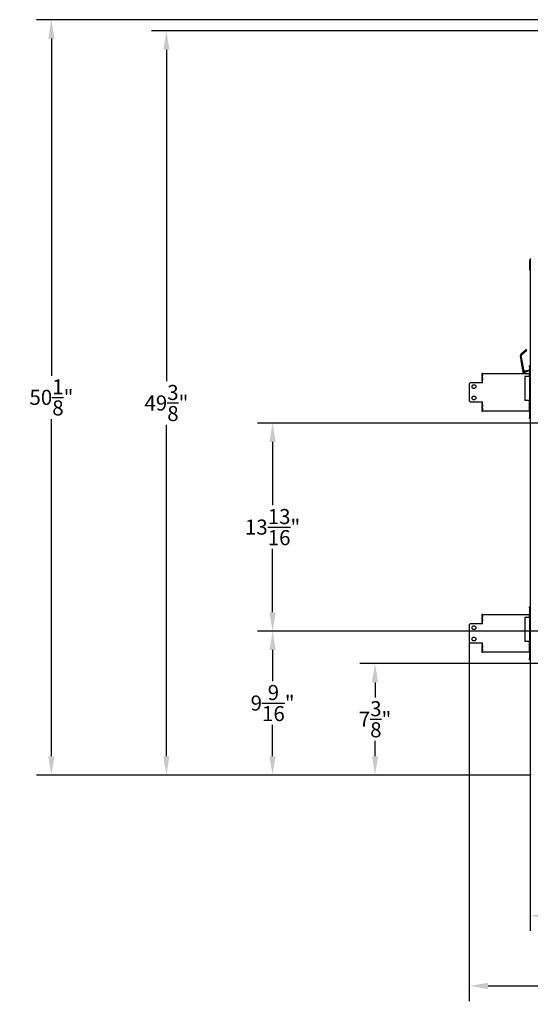
# Model space of a CAD drawing. Extents: x 4 to 144, y 7 to 129.
# Drawn here: x 5 to 39, y 7 to 72 of the extents above; entities that cross this region are included whole.
import ezdxf

# ---------------------------------------------------------------- set-up
doc = ezdxf.new("R2010")
doc.units = 0
doc.header["$MEASUREMENT"] = 0
doc.header["$PDSIZE"] = -1
doc.layers.get('0').update_dxf_attribs({"linetype": 'CONTINUOUS'})
doc.layers.get('Defpoints').update_dxf_attribs({"linetype": 'CONTINUOUS'})
doc.layers.add('DIM', color=3, linetype='CONTINUOUS')
doc.styles.add('SLDTEXTSTYLE0', font='TXT', dxfattribs={"width": 0.75})
doc.styles.get("Standard").update_dxf_attribs({"font": 'arial.ttf'})
doc.dimstyles.new('ARCH SALES DRAWING', dxfattribs={"dimtxt": 1, "dimasz": 0.75, "dimexe": 1, "dimexo": 0.5, "dimgap": 0.25, "dimtad": 0, "dimtih": 1, "dimtoh": 1, "dimdec": 4, "dimzin": 12, "dimdsep": 46, "dimlunit": 5, "dimtxsty": 'SLDTEXTSTYLE0', "dimsah": 1, "dimcen": 0.09, "dimclrd": 256, "dimclre": 256, "dimclrt": 256, "dimadec": 0, "dimazin": 0, "dimtfac": 1, "dimtdec": 3, "dimtofl": 0, "dimtmove": 0, "dimatfit": 3, "dimfxl": 1, "dimfrac": 1, "dimtolj": 1, "dimtzin": 12, "dimarcsym": 0})

# ---------------------------------------------------------------- blocks, each defined once
blk = doc.blocks.new('_D')
at = {"layer": 'Defpoints', "color": 0}
for p in [(7.438, 72.203), (41.773, 72.203), (39.326, 22.071)]:
    blk.add_point(p, dxfattribs=at)
at = {"layer": 'DIM', "lineweight": -2}
for p, q in [((41.71, 72.203), (6.438, 72.203)), ((7.438, 70.953), (7.438, 48.575)), ((7.438, 23.321), (7.438, 45.699)), ((39.263, 22.071), (6.438, 22.071))]:
    blk.add_line(p, q, dxfattribs=at)
at = {"layer": 'DIM'}
for points in [[(7.646, 70.953), (7.229, 70.953), (7.438, 72.203)], [(7.229, 23.321), (7.646, 23.321), (7.438, 22.071)]]:
    blk.add_solid(points, dxfattribs=at)
at = {"layer": 'DIM', "insert": (7.438, 47.137), "char_height": 1, "attachment_point": 5}
blk.add_mtext('\\A1;50{\\H1.000000x;\\S1/8;}"', dxfattribs=at)
blk = doc.blocks.new('_D_1')
at = {"layer": 'Defpoints', "color": 0}
for p in [(40.679, 71.453), (15.071, 22.071), (39.326, 22.071)]:
    blk.add_point(p, dxfattribs=at)
at = {"layer": 'DIM', "lineweight": -2}
for p, q in [((40.616, 71.453), (14.071, 71.453)), ((15.071, 70.203), (15.071, 48.208)), ((15.071, 23.321), (15.071, 45.316)), ((39.263, 22.071), (14.071, 22.071))]:
    blk.add_line(p, q, dxfattribs=at)
at = {"layer": 'DIM'}
for points in [[(15.279, 70.203), (14.862, 70.203), (15.071, 71.453)], [(14.862, 23.321), (15.279, 23.321), (15.071, 22.071)]]:
    blk.add_solid(points, dxfattribs=at)
at = {"layer": 'DIM', "insert": (15.071, 46.762), "char_height": 1, "attachment_point": 5}
blk.add_mtext('\\A1;49{\\H1.000000x;\\S3/8;}"', dxfattribs=at)
blk = doc.blocks.new('_D_2')
at = {"layer": 'Defpoints', "color": 0}
for p in [(22.118, 45.429), (45.687, 45.429), (45.687, 31.622)]:
    blk.add_point(p, dxfattribs=at)
at = {"layer": 'DIM', "lineweight": -2}
for p, q in [((45.624, 45.429), (21.118, 45.429)), ((22.118, 44.179), (22.118, 39.972)), ((22.118, 32.872), (22.118, 37.079)), ((45.624, 31.622), (21.118, 31.622))]:
    blk.add_line(p, q, dxfattribs=at)
at = {"layer": 'DIM'}
for points in [[(22.327, 44.179), (21.91, 44.179), (22.118, 45.429)], [(21.91, 32.872), (22.327, 32.872), (22.118, 31.622)]]:
    blk.add_solid(points, dxfattribs=at)
at = {"layer": 'DIM', "insert": (22.118, 38.525), "char_height": 1, "attachment_point": 5}
blk.add_mtext('\\A1;13{\\H1.000000x;\\S13/16;}"', dxfattribs=at)
blk = doc.blocks.new('_D_3')
at = {"layer": 'Defpoints', "color": 0}
for p in [(22.118, 31.622), (45.687, 31.622), (39.326, 22.071)]:
    blk.add_point(p, dxfattribs=at)
at = {"layer": 'DIM', "lineweight": -2}
for p, q in [((45.624, 31.622), (21.118, 31.622)), ((22.118, 30.372), (22.118, 28.293)), ((22.118, 23.321), (22.118, 25.4)), ((39.263, 22.071), (21.118, 22.071))]:
    blk.add_line(p, q, dxfattribs=at)
at = {"layer": 'DIM'}
for points in [[(22.327, 30.372), (21.91, 30.372), (22.118, 31.622)], [(21.91, 23.321), (22.327, 23.321), (22.118, 22.071)]]:
    blk.add_solid(points, dxfattribs=at)
at = {"layer": 'DIM', "insert": (22.118, 26.846), "char_height": 1, "attachment_point": 5}
blk.add_mtext('\\A1;9{\\H1.000000x;\\S9/16;}"', dxfattribs=at)
blk = doc.blocks.new('_D_4')
at = {"layer": 'Defpoints', "color": 0}
for p in [(43.594, 29.471), (28.92, 22.071), (39.326, 22.071)]:
    blk.add_point(p, dxfattribs=at)
at = {"layer": 'DIM', "lineweight": -2}
for p, q in [((43.531, 29.471), (27.92, 29.471)), ((28.92, 28.221), (28.92, 27.209)), ((28.92, 23.321), (28.92, 24.333)), ((39.263, 22.071), (27.92, 22.071))]:
    blk.add_line(p, q, dxfattribs=at)
at = {"layer": 'DIM'}
for points in [[(29.128, 28.221), (28.712, 28.221), (28.92, 29.471)], [(28.712, 23.321), (29.128, 23.321), (28.92, 22.071)]]:
    blk.add_solid(points, dxfattribs=at)
at = {"layer": 'DIM', "insert": (28.92, 25.771), "char_height": 1, "attachment_point": 5}
blk.add_mtext('\\A1;7{\\H1.000000x;\\S3/8;}"', dxfattribs=at)
blk = doc.blocks.new('_D_6')
at = {"layer": 'Defpoints', "color": 0}
for p in [(88.246, 22.241), (39.223, 22.103), (39.223, 12.73)]:
    blk.add_point(p, dxfattribs=at)
at = {"layer": 'DIM', "lineweight": -2}
for p, q in [((39.223, 22.04), (39.223, 11.73)), ((88.246, 22.178), (88.246, 11.73)), ((40.473, 12.73), (62.503, 12.73)), ((86.996, 12.73), (64.967, 12.73))]:
    blk.add_line(p, q, dxfattribs=at)
at = {"layer": 'DIM'}
for points in [[(40.473, 12.938), (40.473, 12.521), (39.223, 12.73)], [(86.996, 12.521), (86.996, 12.938), (88.246, 12.73)]]:
    blk.add_solid(points, dxfattribs=at)
at = {"layer": 'DIM', "insert": (63.735, 12.73), "char_height": 1, "attachment_point": 5}
blk.add_mtext('\\A1;49"', dxfattribs=at)
blk = doc.blocks.new('_D_7')
at = {"layer": 'Defpoints', "color": 0}
for p in [(35.174, 30.907), (92.263, 30.907), (92.263, 8.069)]:
    blk.add_point(p, dxfattribs=at)
at = {"layer": 'DIM', "lineweight": -2}
for p, q in [((35.174, 30.844), (35.174, 7.069)), ((92.263, 30.844), (92.263, 7.069)), ((36.424, 8.069), (61.807, 8.069)), ((91.013, 8.069), (65.631, 8.069))]:
    blk.add_line(p, q, dxfattribs=at)
at = {"layer": 'DIM'}
for points in [[(36.424, 8.277), (36.424, 7.861), (35.174, 8.069)], [(91.013, 7.861), (91.013, 8.277), (92.263, 8.069)]]:
    blk.add_solid(points, dxfattribs=at)
at = {"layer": 'DIM', "insert": (63.719, 8.069), "char_height": 1, "attachment_point": 5}
blk.add_mtext('\\A1;57{\\H1.000000x;\\S1/16;}"', dxfattribs=at)

msp = doc.modelspace()

# ---------------------------------------------------------------- linework, layer by layer
at = {"color": 7, "linetype": 'Continuous'}
for p, q in [((39.21863, 56.24986), (39.18663, 56.24986)), ((39.18663, 55.57086), (39.18663, 56.24986)), ((39.21863, 55.57086), (39.21863, 56.24986)), ((39.22313, 56.26805), (39.22313, 22.10286)), ((39.21863, 55.57086), (39.18663, 55.57086)), ((38.57114, 49.88327), (38.62432, 49.89265)), ((38.64765, 49.44936), (38.57114, 49.88327)), ((38.62176, 50.02235), (38.95928, 50.30556)), ((38.62176, 50.02235), (38.65647, 49.98098)), ((38.70083, 49.45874), (38.62432, 49.89265)), ((38.65647, 49.98098), (38.99399, 50.26419)), ((38.99399, 50.26419), (38.95928, 50.30556)), ((38.70083, 49.45874), (38.64765, 49.44936)), ((38.77584, 48.72236), (38.64765, 49.44936)), ((38.83067, 48.72236), (38.70083, 49.45874)), ((39.18313, 49.22236), (39.22313, 49.22236)), ((39.18313, 49.16236), (39.18313, 49.22236)), ((39.18313, 49.16236), (39.18313, 48.72236)), ((39.22313, 49.16236), (39.18313, 49.16236)), ((36.00409, 48.72236), (36.00409, 48.63755)), ((36.04909, 48.72236), (36.00409, 48.72236)), ((36.00409, 48.53717), (36.00409, 48.40755)), ((36.02017, 48.63765), (36.04588, 48.63765)), ((36.04588, 48.53707), (36.02017, 48.53707)), ((36.02017, 48.40765), (36.04588, 48.40765)), ((36.04909, 48.63784), (36.04909, 48.72236)), ((36.04909, 48.72236), (39.17813, 48.72236)), ((36.04909, 48.40784), (36.04909, 48.53688)), ((39.17813, 48.51736), (38.86913, 48.51736)), ((38.86913, 48.51736), (38.86913, 46.94336)), ((38.90455, 48.89186), (39.18313, 48.9665)), ((38.90455, 48.89186), (38.91853, 48.8397)), ((38.91853, 48.8397), (39.18313, 48.9106)), ((39.17813, 48.51736), (39.17813, 48.72236)), ((39.22313, 48.72236), (39.17813, 48.72236)), ((39.17813, 48.51736), (39.20732, 48.51736)), ((39.18137, 48.51736), (39.18137, 46.94336)), ((39.20732, 48.51736), (39.20732, 46.94336)), ((35.23409, 48.09736), (35.17409, 48.03736)), ((35.17409, 48.03736), (35.17409, 46.90736)), ((36.04909, 48.09736), (35.23409, 48.09736)), ((36.00409, 48.30717), (36.00409, 48.22236)), ((36.00409, 48.22236), (36.04909, 48.22236)), ((36.04588, 48.30707), (36.02017, 48.30707)), ((36.04909, 48.22236), (36.04909, 48.30688)), ((36.04909, 48.09736), (36.04909, 48.22236)), ((35.17409, 46.90736), (35.23409, 46.84736)), ((35.23409, 46.84736), (36.04909, 46.84736)), ((36.00409, 46.72236), (36.00409, 46.63755)), ((36.04909, 46.72236), (36.00409, 46.72236)), ((36.00409, 46.53717), (36.00409, 46.40755)), ((36.02017, 46.63765), (36.04588, 46.63765)), ((36.04588, 46.53707), (36.02017, 46.53707)), ((36.02017, 46.40765), (36.04588, 46.40765)), ((36.04909, 46.72236), (36.04909, 46.84736)), ((36.04909, 46.63784), (36.04909, 46.72236)), ((36.04909, 46.40784), (36.04909, 46.53688)), ((38.86913, 46.94336), (39.17813, 46.94336)), ((39.17813, 46.22236), (39.17813, 46.94336)), ((39.20732, 46.94336), (39.17813, 46.94336)), ((36.00409, 46.30717), (36.00409, 46.22236)), ((36.00409, 46.22236), (36.04909, 46.22236)), ((36.04588, 46.30707), (36.02017, 46.30707)), ((36.04909, 46.22236), (36.04909, 46.30688)), ((39.17813, 46.22236), (36.04909, 46.22236)), ((39.17813, 46.22236), (39.22313, 46.22236)), ((39.18313, 46.22236), (39.18313, 45.78236)), ((39.18313, 45.78236), (39.22313, 45.78236)), ((39.18313, 45.72236), (39.18313, 45.78236)), ((39.22313, 45.72236), (39.18313, 45.72236)), ((36.00409, 32.72236), (36.00409, 32.63755)), ((36.04909, 32.72236), (36.00409, 32.72236)), ((36.04909, 32.63784), (36.04909, 32.72236)), ((36.04909, 32.72236), (39.17813, 32.72236)), ((39.17813, 32.51736), (39.17813, 32.72236)), ((39.22313, 32.72236), (39.17813, 32.72236)), ((39.18313, 33.22236), (39.22313, 33.22236)), ((39.18313, 33.16236), (39.18313, 33.22236)), ((39.18313, 33.16236), (39.18313, 32.72236)), ((39.22313, 33.16236), (39.18313, 33.16236)), ((35.23409, 32.09736), (35.17409, 32.03736)), ((35.17409, 32.03736), (35.17409, 30.90736)), ((36.04909, 32.09736), (35.23409, 32.09736)), ((36.00409, 32.53717), (36.00409, 32.40755)), ((36.00409, 32.30717), (36.00409, 32.22236)), ((36.00409, 32.22236), (36.04909, 32.22236)), ((36.02017, 32.63765), (36.04588, 32.63765)), ((36.04588, 32.53707), (36.02017, 32.53707)), ((36.02017, 32.40765), (36.04588, 32.40765)), ((36.04588, 32.30707), (36.02017, 32.30707)), ((36.04909, 32.40784), (36.04909, 32.53688)), ((36.04909, 32.22236), (36.04909, 32.30688)), ((36.04909, 32.09736), (36.04909, 32.22236)), ((39.17813, 32.51736), (38.86913, 32.51736)), ((38.86913, 32.51736), (38.86913, 30.94336)), ((39.17813, 32.51736), (39.20732, 32.51736)), ((39.18137, 32.51736), (39.18137, 30.94336)), ((39.20732, 32.51736), (39.20732, 30.94336)), ((35.17409, 30.90736), (35.23409, 30.84736)), ((35.23409, 30.84736), (36.04909, 30.84736)), ((36.00409, 30.72236), (36.00409, 30.63755)), ((36.04909, 30.72236), (36.00409, 30.72236)), ((36.04909, 30.72236), (36.04909, 30.84736)), ((36.04909, 30.63784), (36.04909, 30.72236)), ((38.86913, 30.94336), (39.17813, 30.94336)), ((39.17813, 30.22236), (39.17813, 30.94336)), ((39.20732, 30.94336), (39.17813, 30.94336)), ((36.00409, 30.53717), (36.00409, 30.40755)), ((36.00409, 30.30717), (36.00409, 30.22236)), ((36.00409, 30.22236), (36.04909, 30.22236)), ((36.02017, 30.63765), (36.04588, 30.63765)), ((36.04588, 30.53707), (36.02017, 30.53707)), ((36.02017, 30.40765), (36.04588, 30.40765)), ((36.04588, 30.30707), (36.02017, 30.30707)), ((36.04909, 30.40784), (36.04909, 30.53688)), ((36.04909, 30.22236), (36.04909, 30.30688)), ((39.17813, 30.22236), (36.04909, 30.22236)), ((39.17813, 30.22236), (39.22313, 30.22236)), ((39.18313, 30.22236), (39.18313, 29.78236)), ((39.18313, 29.78236), (39.22313, 29.78236)), ((39.18313, 29.72236), (39.18313, 29.78236)), ((39.22313, 29.72236), (39.18313, 29.72236)), ((39.29413, 22.10286), (39.22313, 22.10286))]:
    msp.add_line(p, q, dxfattribs=at)
at = {"color": 7, "linetype": 'Continuous', "flags": 128}
for points in [[(36.02017, 48.63765), (36.01178, 48.639), (36.00618, 48.63997), (36.00409, 48.64057), (36.00597, 48.64078), (36.01193, 48.64061), (36.02168, 48.64007), (36.03446, 48.63914), (36.04909, 48.63784)], [(36.02017, 48.40765), (36.01178, 48.409), (36.00618, 48.40997), (36.00409, 48.41057), (36.00597, 48.41078), (36.01193, 48.41061), (36.02168, 48.41007), (36.03446, 48.40914), (36.04909, 48.40784)], [(36.04909, 48.53688), (36.03666, 48.53557), (36.02491, 48.53464), (36.01494, 48.53409), (36.00777, 48.53393), (36.00431, 48.53414), (36.00516, 48.53474), (36.01054, 48.53571), (36.02017, 48.53707)], [(36.04909, 48.30688), (36.03666, 48.30557), (36.02491, 48.30464), (36.01494, 48.30409), (36.00777, 48.30393), (36.00431, 48.30414), (36.00516, 48.30474), (36.01054, 48.30571), (36.02017, 48.30707)], [(36.02017, 46.63765), (36.01178, 46.639), (36.00618, 46.63997), (36.00409, 46.64057), (36.00597, 46.64078), (36.01193, 46.64061), (36.02168, 46.64007), (36.03446, 46.63914), (36.04909, 46.63784)], [(36.02017, 46.40765), (36.01178, 46.409), (36.00618, 46.40997), (36.00409, 46.41057), (36.00597, 46.41078), (36.01193, 46.41061), (36.02168, 46.41007), (36.03446, 46.40914), (36.04909, 46.40784)], [(36.04909, 46.53688), (36.03666, 46.53557), (36.02491, 46.53464), (36.01494, 46.53409), (36.00777, 46.53393), (36.00431, 46.53414), (36.00516, 46.53474), (36.01054, 46.53571), (36.02017, 46.53707)], [(36.04909, 46.30688), (36.03666, 46.30557), (36.02491, 46.30464), (36.01494, 46.30409), (36.00777, 46.30393), (36.00431, 46.30414), (36.00516, 46.30474), (36.01054, 46.30571), (36.02017, 46.30707)], [(36.02017, 32.63765), (36.01178, 32.639), (36.00618, 32.63997), (36.00409, 32.64057), (36.00597, 32.64078), (36.01193, 32.64061), (36.02168, 32.64007), (36.03446, 32.63914), (36.04909, 32.63784)], [(36.02017, 32.40765), (36.01178, 32.409), (36.00618, 32.40997), (36.00409, 32.41057), (36.00597, 32.41078), (36.01193, 32.41061), (36.02168, 32.41007), (36.03446, 32.40914), (36.04909, 32.40784)], [(36.04909, 32.53688), (36.03666, 32.53557), (36.02491, 32.53464), (36.01494, 32.53409), (36.00777, 32.53393), (36.00431, 32.53414), (36.00516, 32.53474), (36.01054, 32.53571), (36.02017, 32.53707)], [(36.04909, 32.30688), (36.03666, 32.30557), (36.02491, 32.30464), (36.01494, 32.30409), (36.00777, 32.30393), (36.00431, 32.30414), (36.00516, 32.30474), (36.01054, 32.30571), (36.02017, 32.30707)], [(36.02017, 30.63765), (36.01178, 30.639), (36.00618, 30.63997), (36.00409, 30.64057), (36.00597, 30.64078), (36.01193, 30.64061), (36.02168, 30.64007), (36.03446, 30.63914), (36.04909, 30.63784)], [(36.02017, 30.40765), (36.01178, 30.409), (36.00618, 30.40997), (36.00409, 30.41057), (36.00597, 30.41078), (36.01193, 30.41061), (36.02168, 30.41007), (36.03446, 30.40914), (36.04909, 30.40784)], [(36.04909, 30.53688), (36.03666, 30.53557), (36.02491, 30.53464), (36.01494, 30.53409), (36.00777, 30.53393), (36.00431, 30.53414), (36.00516, 30.53474), (36.01054, 30.53571), (36.02017, 30.53707)], [(36.04909, 30.30688), (36.03666, 30.30557), (36.02491, 30.30464), (36.01494, 30.30409), (36.00777, 30.30393), (36.00431, 30.30414), (36.00516, 30.30474), (36.01054, 30.30571), (36.02017, 30.30707)]]:
    msp.add_lwpolyline(points, dxfattribs=at)
at = {"color": 7, "linetype": 'Continuous'}
for centre in [(35.48709, 47.84736), (35.48709, 47.09736), (35.48709, 31.84736), (35.48709, 31.09736)]:
    msp.add_circle(centre, 0.125, dxfattribs=at)
for centre, radius, start, end in [((39.25763, 56.24986), 0.071, 90, 180), ((39.25763, 56.24986), 0.039, 142.6566006, 180), ((38.71689, 49.90897), 0.148, 130, 190), ((38.71689, 49.90897), 0.094, 130, 190), ((35.98536, 48.58736), 0.06116, 304.6851557, 55.3148443), ((35.98536, 48.35736), 0.06116, 304.6851557, 55.3148443), ((36.01107, 48.58736), 0.06116, 304.6851557, 55.3148443), ((36.01107, 48.35736), 0.06116, 304.6851557, 55.3148443), ((36.02855, 48.58736), 0.0545, 292.1392806, 67.8607194), ((36.02855, 48.35736), 0.0545, 292.1392806, 67.8607194), ((38.88022, 48.98266), 0.094, 190, 285), ((38.88022, 48.98266), 0.148, 240.5699921, 285), ((35.98536, 46.58736), 0.06116, 304.6851557, 55.3148443), ((35.98536, 46.35736), 0.06116, 304.6851557, 55.3148443), ((36.01107, 46.58736), 0.06116, 304.6851557, 55.3148443), ((36.01107, 46.35736), 0.06116, 304.6851557, 55.3148443), ((36.02855, 46.58736), 0.0545, 292.1392806, 67.8607194), ((36.02855, 46.35736), 0.0545, 292.1392806, 67.8607194), ((35.98536, 32.58736), 0.06116, 304.6851557, 55.3148443), ((35.98536, 32.35736), 0.06116, 304.6851557, 55.3148443), ((36.01107, 32.58736), 0.06116, 304.6851557, 55.3148443), ((36.01107, 32.35736), 0.06116, 304.6851557, 55.3148443), ((36.02855, 32.58736), 0.0545, 292.1392806, 67.8607194), ((36.02855, 32.35736), 0.0545, 292.1392806, 67.8607194), ((35.98536, 30.58736), 0.06116, 304.6851557, 55.3148443), ((35.98536, 30.35736), 0.06116, 304.6851557, 55.3148443), ((36.01107, 30.58736), 0.06116, 304.6851557, 55.3148443), ((36.01107, 30.35736), 0.06116, 304.6851557, 55.3148443), ((36.02855, 30.58736), 0.0545, 292.1392806, 67.8607194), ((36.02855, 30.35736), 0.0545, 292.1392806, 67.8607194)]:
    msp.add_arc(centre, radius, start, end, dxfattribs=at)

# ---------------------------------------------------------------- dimensions: what is measured, and where the dimension line sits
at = {"layer": 'DIM', "color": 7}
for base, p1, p2, picture, middle in [((7.43763, 72.20286), (39.32613, 22.07086), (41.77313, 72.20286), '_D', (7.43763, 47.13686)), ((15.0705, 22.07086), (40.67863, 71.45286), (39.32613, 22.07086), '_D_1', (15.0705, 46.76186)), ((22.11835, 45.42876), (45.68672, 31.62196), (45.68672, 45.42876), '_D_2', (22.11835, 38.52536)), ((22.11835, 31.62196), (39.32613, 22.07086), (45.68672, 31.62196), '_D_3', (22.11835, 26.84641)), ((28.91988, 22.07086), (43.59363, 29.47086), (39.32613, 22.07086), '_D_4', (28.91988, 25.77086))]:
    dim = msp.add_linear_dim(base=base, p1=p1, p2=p2, angle=90, dimstyle='ARCH SALES DRAWING', override={"dimasz": 1.25, "dimexo": 0.063, "dimpost": '"', "dimtxsty": 'Standard', "dimfrac": 0}, dxfattribs=at)
    dim.commit()
    dim.dimension.update_dxf_attribs({"geometry": picture, "text_midpoint": middle, "dimtype": 160})
for base, p1, p2, picture, middle in [((92.26316, 8.06896), (35.17409, 30.90736), (92.26316, 30.90736), '_D_7', (63.71863, 8.06896)), ((39.22313, 12.72951), (88.24613, 22.24099), (39.22313, 22.10286), '_D_6', (63.73463, 12.72951))]:
    dim = msp.add_linear_dim(base=base, p1=p1, p2=p2, dimstyle='ARCH SALES DRAWING', override={"dimasz": 1.25, "dimexo": 0.063, "dimpost": '"', "dimtxsty": 'Standard', "dimfrac": 0}, dxfattribs=at)
    dim.commit()
    dim.dimension.update_dxf_attribs({"geometry": picture, "text_midpoint": middle, "dimtype": 160})

doc.saveas('drawing.dxf')
